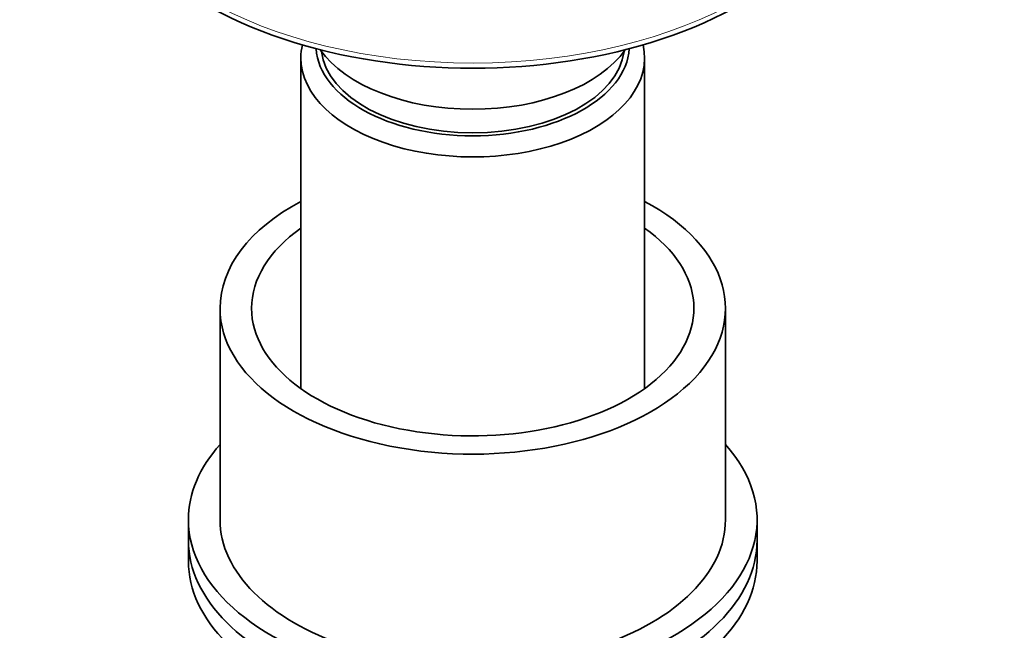
# Model space of a CAD drawing. Units: millimetres. Extents: x 0 to 1478, y 0 to 1758.
# Drawn here: x 287 to 365, y 388 to 437 of the extents above; entities that cross this region are included whole.
import ezdxf
from ezdxf import colors
from ezdxf.entities.mleader import LeaderData, LeaderLine
from ezdxf.math import Vec2, Vec3

# ---------------------------------------------------------------- set-up
doc = ezdxf.new("R2010")
doc.units = ezdxf.units.MM
doc.layers.add('DV6_Défaut', color=7, linetype='Continuous')
doc.layers.add('Défaut', color=7, linetype='Continuous')

# ---------------------------------------------------------------- blocks, each defined once
blk = doc.blocks.new('_DOT')
at = {"color": 0}
blk.add_line((0, 0), (-1, 0), dxfattribs=at)
at = {"color": 0, "const_width": 0.333}
blk.add_lwpolyline([(-0.1665, 0, 1), (0.1665, 0, 1)], format="xyb", close=True, dxfattribs=at)
blk = doc.blocks.new('SE5')
at = {"layer": 'DV6_Défaut', "color": 7, "linetype": 'Continuous', "lineweight": 35}
for p, q in [((309.725, 433.654), (309.725, 407.454)), ((336.925, 407.454), (336.925, 433.654)), ((303.325, 413.813), (303.325, 397.075)), ((343.325, 397.075), (343.325, 413.813)), ((300.825, 397.075), (300.825, 395.442)), ((345.825, 395.442), (345.825, 397.075)), ((300.825, 395.442), (300.825, 393.809)), ((345.825, 393.809), (345.825, 395.442))]:
    blk.add_line(p, q, dxfattribs=at)
at = {"layer": 'DV6_Défaut', "color": 7, "linetype": 'Continuous', "lineweight": 18}
blk.add_ellipse((323.325, 450.555), major_axis=(-30, 0), ratio=0.57735, start_param=0.006189, end_param=3.136861, dxfattribs=at)
at = {"layer": 'DV6_Défaut', "color": 7, "linetype": 'Continuous', "lineweight": 35}
for centre, major_axis, start_param, end_param in [((323.325, 450.147), (-30, 0), 0, 3.141593), ((323.325, 433.654), (-13.6, 0), 6.152782, 6.283185), ((323.325, 433.654), (-13.6, 0), 0, 3.271996), ((323.325, 434.634), (12.4, 0), 3.177976, 6.246801), ((323.325, 437.083), (-13, 0), 0.381433, 2.76016), ((323.325, 434.634), (12, 0), 3.210393, 6.214385), ((323.325, 413.813), (-20, 0), 5.460152, 6.283185), ((323.325, 413.813), (-20, 0), 0, 3.964626), ((323.325, 413.813), (-17.5, 0), 5.602502, 6.283185), ((323.325, 413.813), (-17.5, 0), 0, 3.822276), ((323.325, 397.075), (-22.5, 0), 5.807303, 6.283185), ((323.325, 397.075), (-22.5, 0), 0, 3.617475), ((323.325, 397.075), (-20, 0), 0, 3.141593), ((323.325, 395.442), (-22.5, 0), 0, 3.141593), ((323.325, 395.442), (-22.5, 0), 0, 3.141593), ((323.325, 393.809), (-22.5, 0), 0, 3.141593)]:
    blk.add_ellipse(centre, major_axis=major_axis, ratio=0.57735, start_param=start_param, end_param=end_param, dxfattribs=at)

msp = doc.modelspace()

# ---------------------------------------------------------------- block references
at = {"layer": 'Défaut'}
msp.add_blockref('SE5', (0, 0), dxfattribs=at)

# ---------------------------------------------------------------- leaders
at = {"layer": 'Défaut', "color": 7, "linetype": 'Continuous', "lineweight": 18}
ml = msp.add_multileader_mtext('Standard', dxfattribs=at)
ml.set_content('{\\pxsm0.9;\\fSolid Edge ISO|b1||i0||c0|p34;\\W1.;03/01/2017\\P}', color=256)
ml.set_leader_properties()
ml.set_arrow_properties(name='DOT')
ml.build(insert=Vec2(0, 0))
ml.multileader.update_dxf_attribs({"leader_type": 0, "dogleg_length": 0, "arrow_head_size": 12})
ctx = ml.context
ctx.base_point, ctx.char_height, ctx.arrow_head_size, ctx.landing_gap_size = Vec3(1390.407, 1750.708), 12, 12, 4.2
notes = []
notes.append((ctx, [(0, (0, 0, 0), (0, 0), (1, 0), 1, [])]))
ctx.mtext.insert = Vec3(1392.407, 1756.828)
for ctx, leaders in notes:
    for number, flags, end, landing, length, lines in leaders:
        leader = LeaderData()
        leader.index, (leader.has_last_leader_line, leader.has_dogleg_vector, leader.attachment_direction) = number, flags
        leader.last_leader_point, leader.dogleg_vector, leader.dogleg_length = Vec3(end), Vec3(landing), length
        for number, points, colour, breaks in lines:
            line = LeaderLine()
            line.index, line.vertices, line.color, line.breaks = number, Vec3.list(points), colors.encode_raw_color(colour), breaks
            leader.lines.append(line)
        ctx.leaders.append(leader)

doc.saveas('drawing.dxf')
